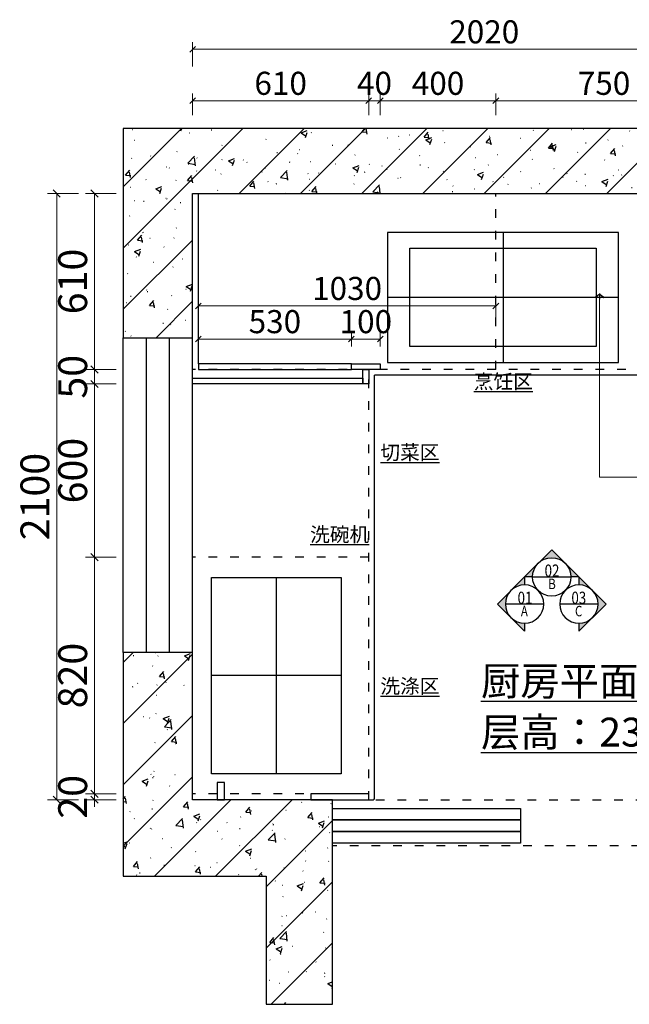
# Model space of a CAD drawing. Units: millimetres. Extents: x 8266954 to 8337023, y -569963 to -547600.
# Drawn here: x 8266954 to 8269065, y -552108 to -548697 of the extents above; entities that cross this region are included whole.
import ezdxf
from ezdxf.enums import TextEntityAlignment as Align

# ---------------------------------------------------------------- set-up
doc = ezdxf.new("R2010")
doc.units = ezdxf.units.MM
doc.header["$MEASUREMENT"] = 0
doc.header["$PDMODE"] = 35
doc.linetypes.add('ACAD_ISO03W100', pattern=[30, 12, -18])
for name, color, linetype in [('TXT【文字】', 2, 'Continuous'), ('图框', 7, 'Continuous'), ('曾工木制品', 7, 'Continuous')]:
    doc.layers.add(name, color=color, linetype=linetype)
doc.styles.add('KKD-songti', font='txt', dxfattribs={"width": 0.8})
doc.styles.add('parker标注', font='SIMPLEX.shx', dxfattribs={"width": 0.8, "bigfont": 'bigfont.shx'})
doc.styles.add('帝森标注0.5', font='txt', dxfattribs={"width": 0.5})
doc.dimstyles.new('帝森标注', dxfattribs={"dimscale": 20, "dimtxt": 4, "dimasz": 1, "dimexe": 1.25, "dimexo": 3, "dimgap": 0.5, "dimtad": 1, "dimdec": 0, "dimdsep": 46, "dimtxsty": '帝森标注0.5', "dimblk": 'OBLIQUE', "dimcen": 2.5, "dimclrd": 3, "dimclre": 3, "dimclrt": 1, "dimadec": 0, "dimazin": 0, "dimtfac": 1, "dimtdec": 0, "dimtix": 1, "dimtmove": 1, "dimatfit": 2, "dimldrblk": 'CCD_Leader_Arrow', "dimfxl": 3, "dimfxlon": 1, "dimlwd": 5, "dimlwe": 5, "dimarcsym": 0})

# ---------------------------------------------------------------- blocks, each defined once
blk = doc.blocks.new('_Oblique')
at = {"color": 0, "linetype": 'ByBlock', "lineweight": -2}
blk.add_line((-0.5, -0.5), (0.5, 0.5), dxfattribs=at)
blk = doc.blocks.new('*D22')
at = {"color": 3, "lineweight": 5, "ltscale": 4, "transparency": 16777216}
for p, q in [((8267287.9, -551378.8), (8267181.6, -551378.8)), ((8267212.9, -551378.8), (8267212.9, -551353.8)), ((8267212.9, -551398.8), (8267212.9, -551378.8)), ((8267287.9, -551398.8), (8267181.6, -551398.8)), ((8267212.9, -551398.8), (8267212.9, -551423.8))]:
    blk.add_line(p, q, dxfattribs=at)
at = {"layer": 'Defpoints', "color": 0, "ltscale": 4, "transparency": 16777216}
for p in [(8267212.9, -551378.8), (8267967.3, -551378.8), (8267967.3, -551398.8)]:
    blk.add_point(p, dxfattribs=at)
at = {"color": 3, "lineweight": 5, "ltscale": 4, "transparency": 16777216, "xscale": 25, "yscale": 25, "zscale": 25}
for p, rotation in [((8267212.9, -551378.8), 270), ((8267212.9, -551398.8), 90)]:
    blk.add_blockref('_Oblique', p, dxfattribs=dict(at, rotation=rotation))
at = {"color": 0, "ltscale": 4, "transparency": 16777216, "insert": (8267150.4, -551388.8), "char_height": 100, "attachment_point": 5, "rotation": 90, "style": '帝森标注0.5'}
blk.add_mtext('20', dxfattribs=at)
blk = doc.blocks.new('CCD_Leader_Arrow')
at = {"color": 2, "linetype": 'ByBlock'}
blk.add_line((0, 0), (-1, 0), dxfattribs=at)
for points in [[(-0.86, 0.67), (-0.6, 0.85), (-0.24, 0), (0, 0)], [(-0.86, -0.67), (-0.6, -0.85), (-0.24, 0), (0, 0)]]:
    blk.add_solid(points, dxfattribs=at)
blk = doc.blocks.new('*D25')
at = {"color": 3, "lineweight": 5, "ltscale": 4, "transparency": 16777216}
for p, q in [((8267212.9, -549908.8), (8267212.9, -549883.8)), ((8267287.9, -549908.8), (8267181.6, -549908.8)), ((8267212.9, -549958.8), (8267212.9, -549908.8)), ((8267287.9, -549958.8), (8267181.6, -549958.8)), ((8267212.9, -549958.8), (8267212.9, -549983.8))]:
    blk.add_line(p, q, dxfattribs=at)
at = {"layer": 'Defpoints', "color": 0, "ltscale": 4, "transparency": 16777216}
for p in [(8267212.9, -549908.8), (8268162.7, -549908.8), (8268152.7, -549958.8)]:
    blk.add_point(p, dxfattribs=at)
at = {"color": 3, "lineweight": 5, "ltscale": 4, "transparency": 16777216, "xscale": 25, "yscale": 25, "zscale": 25}
for p, rotation in [((8267212.9, -549908.8), 270), ((8267212.9, -549958.8), 90)]:
    blk.add_blockref('_Oblique', p, dxfattribs=dict(at, rotation=rotation))
at = {"color": 0, "ltscale": 4, "transparency": 16777216, "insert": (8267150.4, -549933.8), "char_height": 100, "attachment_point": 5, "rotation": 90, "style": '帝森标注0.5'}
blk.add_mtext('50', dxfattribs=at)
blk = doc.blocks.new('*D29')
at = {"color": 3, "lineweight": 5, "transparency": 16777216}
for p, q in [((8268162.7, -549027.7), (8268162.7, -548952.7)), ((8268202.7, -549027.7), (8268202.7, -548952.7)), ((8268162.7, -548977.7), (8268142.7, -548977.7)), ((8268162.7, -548977.7), (8268202.7, -548977.7)), ((8268202.7, -548977.7), (8268222.7, -548977.7))]:
    blk.add_line(p, q, dxfattribs=at)
at = {"layer": 'Defpoints', "color": 0, "transparency": 16777216}
for p in [(8268202.7, -548977.7), (8268162.7, -549908.8), (8268202.7, -549908.8)]:
    blk.add_point(p, dxfattribs=at)
at = {"color": 3, "lineweight": 5, "transparency": 16777216, "xscale": 20, "yscale": 20, "zscale": 20}
blk.add_blockref('_Oblique', (8268162.7, -548977.7), dxfattribs=at)
at = {"color": 3, "lineweight": 5, "transparency": 16777216, "xscale": 20, "yscale": 20, "zscale": 20, "rotation": 180}
blk.add_blockref('_Oblique', (8268202.7, -548977.7), dxfattribs=at)
at = {"color": 0, "transparency": 16777216, "insert": (8268182.7, -548927.7), "char_height": 80, "attachment_point": 5, "style": '帝森标注0.5'}
blk.add_mtext('40', dxfattribs=at)
blk = doc.blocks.new('*D30')
at = {"color": 3, "lineweight": 5, "transparency": 16777216}
for p, q in [((8268202.7, -549027.7), (8268202.7, -548952.7)), ((8268602.7, -549027.7), (8268602.7, -548952.7)), ((8268202.7, -548977.7), (8268602.7, -548977.7))]:
    blk.add_line(p, q, dxfattribs=at)
at = {"layer": 'Defpoints', "color": 0, "transparency": 16777216}
for p in [(8268602.7, -548977.7), (8268602.7, -549778.8), (8268202.7, -549908.8)]:
    blk.add_point(p, dxfattribs=at)
at = {"color": 3, "lineweight": 5, "transparency": 16777216, "xscale": 20, "yscale": 20, "zscale": 20, "rotation": 180}
blk.add_blockref('_Oblique', (8268202.7, -548977.7), dxfattribs=at)
at = {"color": 3, "lineweight": 5, "transparency": 16777216, "xscale": 20, "yscale": 20, "zscale": 20}
blk.add_blockref('_Oblique', (8268602.7, -548977.7), dxfattribs=at)
at = {"color": 0, "transparency": 16777216, "insert": (8268402.7, -548927.7), "char_height": 80, "attachment_point": 5, "style": '帝森标注0.5'}
blk.add_mtext('400', dxfattribs=at)
blk = doc.blocks.new('*D31')
at = {"color": 3, "lineweight": 5, "transparency": 16777216}
for p, q in [((8268602.7, -549027.7), (8268602.7, -548952.7)), ((8269352.7, -549027.7), (8269352.7, -548952.7)), ((8268602.7, -548977.7), (8269352.7, -548977.7))]:
    blk.add_line(p, q, dxfattribs=at)
at = {"layer": 'Defpoints', "color": 0, "transparency": 16777216}
for p in [(8269352.7, -548977.7), (8268602.7, -549778.8), (8269352.7, -549778.8)]:
    blk.add_point(p, dxfattribs=at)
at = {"color": 3, "lineweight": 5, "transparency": 16777216, "xscale": 20, "yscale": 20, "zscale": 20, "rotation": 180}
blk.add_blockref('_Oblique', (8268602.7, -548977.7), dxfattribs=at)
at = {"color": 3, "lineweight": 5, "transparency": 16777216, "xscale": 20, "yscale": 20, "zscale": 20}
blk.add_blockref('_Oblique', (8269352.7, -548977.7), dxfattribs=at)
at = {"color": 0, "transparency": 16777216, "insert": (8268977.7, -548927.7), "char_height": 80, "attachment_point": 5, "style": '帝森标注0.5'}
blk.add_mtext('750', dxfattribs=at)
blk = doc.blocks.new('*D23')
at = {"color": 3, "lineweight": 5, "ltscale": 4, "transparency": 16777216}
for p, q in [((8267287.9, -550558.8), (8267181.6, -550558.8)), ((8267212.9, -551378.8), (8267212.9, -550558.8)), ((8267287.9, -551378.8), (8267181.6, -551378.8))]:
    blk.add_line(p, q, dxfattribs=at)
at = {"layer": 'Defpoints', "color": 0, "ltscale": 4, "transparency": 16777216}
for p in [(8267212.9, -550558.8), (8268025.8, -550558.8), (8267967.3, -551378.8)]:
    blk.add_point(p, dxfattribs=at)
at = {"color": 3, "lineweight": 5, "ltscale": 4, "transparency": 16777216, "xscale": 25, "yscale": 25, "zscale": 25}
for p, rotation in [((8267212.9, -550558.8), 90), ((8267212.9, -551378.8), 270)]:
    blk.add_blockref('_Oblique', p, dxfattribs=dict(at, rotation=rotation))
at = {"color": 0, "ltscale": 4, "transparency": 16777216, "insert": (8267150.4, -550968.8), "char_height": 100, "attachment_point": 5, "rotation": 90, "style": '帝森标注0.5'}
blk.add_mtext('820', dxfattribs=at)
blk = doc.blocks.new('*D24')
at = {"color": 3, "lineweight": 5, "ltscale": 4, "transparency": 16777216}
for p, q in [((8267287.9, -549958.8), (8267181.6, -549958.8)), ((8267212.9, -550558.8), (8267212.9, -549958.8)), ((8267287.9, -550558.8), (8267181.6, -550558.8))]:
    blk.add_line(p, q, dxfattribs=at)
at = {"layer": 'Defpoints', "color": 0, "ltscale": 4, "transparency": 16777216}
for p in [(8267212.9, -549958.8), (8268152.7, -549958.8), (8268025.8, -550558.8)]:
    blk.add_point(p, dxfattribs=at)
at = {"color": 3, "lineweight": 5, "ltscale": 4, "transparency": 16777216, "xscale": 25, "yscale": 25, "zscale": 25}
for p, rotation in [((8267212.9, -549958.8), 90), ((8267212.9, -550558.8), 270)]:
    blk.add_blockref('_Oblique', p, dxfattribs=dict(at, rotation=rotation))
at = {"color": 0, "ltscale": 4, "transparency": 16777216, "insert": (8267150.4, -550258.8), "char_height": 100, "attachment_point": 5, "rotation": 90, "style": '帝森标注0.5'}
blk.add_mtext('600', dxfattribs=at)
blk = doc.blocks.new('*D26')
at = {"color": 3, "lineweight": 5, "ltscale": 4, "transparency": 16777216}
for p, q in [((8267287.9, -549298.8), (8267181.6, -549298.8)), ((8267212.9, -549908.8), (8267212.9, -549298.8)), ((8267287.9, -549908.8), (8267181.6, -549908.8))]:
    blk.add_line(p, q, dxfattribs=at)
at = {"layer": 'Defpoints', "color": 0, "ltscale": 4, "transparency": 16777216}
for p in [(8267212.9, -549298.8), (8268005.7, -549298.8), (8268162.7, -549908.8)]:
    blk.add_point(p, dxfattribs=at)
at = {"color": 3, "lineweight": 5, "ltscale": 4, "transparency": 16777216, "xscale": 25, "yscale": 25, "zscale": 25}
for p, rotation in [((8267212.9, -549298.8), 90), ((8267212.9, -549908.8), 270)]:
    blk.add_blockref('_Oblique', p, dxfattribs=dict(at, rotation=rotation))
at = {"color": 0, "ltscale": 4, "transparency": 16777216, "insert": (8267150.4, -549603.8), "char_height": 100, "attachment_point": 5, "rotation": 90, "style": '帝森标注0.5'}
blk.add_mtext('610', dxfattribs=at)
blk = doc.blocks.new('*D27')
at = {"color": 3, "lineweight": 5, "ltscale": 4, "transparency": 16777216}
for p, q in [((8267157.1, -549298.8), (8267050.8, -549298.8)), ((8267082.1, -549298.8), (8267082.1, -551398.8)), ((8267157.1, -551398.8), (8267050.8, -551398.8))]:
    blk.add_line(p, q, dxfattribs=at)
at = {"layer": 'Defpoints', "color": 0, "ltscale": 4, "transparency": 16777216}
for p in [(8268005.7, -549298.8), (8267082.1, -551398.8), (8268005.7, -551398.8)]:
    blk.add_point(p, dxfattribs=at)
at = {"color": 3, "lineweight": 5, "ltscale": 4, "transparency": 16777216, "xscale": 25, "yscale": 25, "zscale": 25}
for p, rotation in [((8267082.1, -549298.8), 90), ((8267082.1, -551398.8), 270)]:
    blk.add_blockref('_Oblique', p, dxfattribs=dict(at, rotation=rotation))
at = {"color": 0, "ltscale": 4, "transparency": 16777216, "insert": (8267019.6, -550348.8), "char_height": 100, "attachment_point": 5, "rotation": 90, "style": '帝森标注0.5'}
blk.add_mtext('2100', dxfattribs=at)
blk = doc.blocks.new('*D28')
at = {"color": 3, "lineweight": 5, "transparency": 16777216}
for p, q in [((8267552.7, -549027.7), (8267552.7, -548952.7)), ((8268162.7, -549027.7), (8268162.7, -548952.7)), ((8267552.7, -548977.7), (8268162.7, -548977.7))]:
    blk.add_line(p, q, dxfattribs=at)
at = {"layer": 'Defpoints', "color": 0, "transparency": 16777216}
for p in [(8268162.7, -548977.7), (8267552.7, -549762.9), (8268162.7, -549908.8)]:
    blk.add_point(p, dxfattribs=at)
at = {"color": 3, "lineweight": 5, "transparency": 16777216, "xscale": 20, "yscale": 20, "zscale": 20, "rotation": 180}
blk.add_blockref('_Oblique', (8267552.7, -548977.7), dxfattribs=at)
at = {"color": 3, "lineweight": 5, "transparency": 16777216, "xscale": 20, "yscale": 20, "zscale": 20}
blk.add_blockref('_Oblique', (8268162.7, -548977.7), dxfattribs=at)
at = {"color": 0, "transparency": 16777216, "insert": (8267857.7, -548927.7), "char_height": 80, "attachment_point": 5, "style": '帝森标注0.5'}
blk.add_mtext('610', dxfattribs=at)
blk = doc.blocks.new('A$C72543633')
h = blk.add_hatch(color=2)
h.paths.add_polyline_path([(11.76, 9.46, -0.198912), (13.38, 5.54), (15.68, 5.54)])
h.paths.add_polyline_path([(7.84, 13.38), (3.92, 9.46, -0.414214), (11.76, 9.46)])
h.paths.add_polyline_path([(3.92, 9.46), (0, 5.54), (2.3, 5.54, -0.198912)])
at = {"color": 2}
blk.add_line((2.3, 5.54), (13.38, 5.54), dxfattribs=at)
blk.add_lwpolyline([(2.3, 5.54), (0, 5.54), (7.84, 13.38), (15.68, 5.54), (13.38, 5.54)], dxfattribs=at)
blk.add_circle((7.84, 5.54), 5.54, dxfattribs=at)
at = {"color": 2, "style": 'KKD-songti', "width": 0.8}
for tag, height, p in [('02', 3.53, (7.93, 5.58, 0.1)), ('B', 3.02, (7.93, 2.01, 0.1))]:
    blk.add_attdef(tag, text='', height=height, dxfattribs=at).set_placement(p, align=Align.CENTER)
blk = doc.blocks.new('A$C08AF3905')
h = blk.add_hatch(color=2)
h.paths.add_polyline_path([(9.46, 11.76, 0.198912), (5.54, 13.38), (5.54, 15.68)])
h.paths.add_polyline_path([(13.38, 7.84), (9.46, 3.92, 0.414214), (9.46, 11.76)])
h.paths.add_polyline_path([(9.46, 3.92), (5.54, 0), (5.54, 2.3, 0.198912)])
at = {"color": 2}
blk.add_line((0, 7.84), (11.09, 7.84), dxfattribs=at)
blk.add_lwpolyline([(5.54, 2.3), (5.54, 0), (13.38, 7.84), (5.54, 15.68), (5.54, 13.38)], dxfattribs=at)
blk.add_circle((5.54, 7.84), 5.54, dxfattribs=at)
at = {"color": 2, "style": 'KKD-songti', "width": 0.8}
for tag, height, p in [('02', 3.53, (5.63, 7.88, 0.1)), ('B', 3.02, (5.63, 4.31, 0.1))]:
    blk.add_attdef(tag, text='', height=height, dxfattribs=at).set_placement(p, align=Align.CENTER)
blk = doc.blocks.new('A$C7A4219ED')
h = blk.add_hatch(color=2)
h.paths.add_polyline_path([(3.92, 11.76, -0.198912), (7.84, 13.38), (7.84, 15.68)])
h.paths.add_polyline_path([(0, 7.84), (3.92, 3.92, -0.414214), (3.92, 11.76)])
h.paths.add_polyline_path([(3.92, 3.92), (7.84, 0), (7.84, 2.3, -0.198912)])
at = {"color": 2}
blk.add_line((2.3, 7.84), (13.38, 7.84), dxfattribs=at)
blk.add_lwpolyline([(7.84, 2.3), (7.84, 0), (0, 7.84), (7.84, 15.68), (7.84, 13.38)], dxfattribs=at)
blk.add_circle((7.84, 7.84), 5.54, dxfattribs=at)
at = {"color": 2, "style": 'KKD-songti', "width": 0.8}
for tag, height, p in [('02', 3.53, (7.93, 7.88, 0.1)), ('B', 3.02, (7.93, 4.31, 0.1))]:
    blk.add_attdef(tag, text='', height=height, dxfattribs=at).set_placement(p, align=Align.CENTER)
blk = doc.blocks.new('w4ht')
at = {"layer": 'TXT【文字】', "color": 5, "linetype": 'ACAD_ISO03W100', "ltscale": 2.5}
for points in [[(8291961.6, -523995.2), (8293916.6, -523995.2), (8293916.6, -522461.2)], [(8294076.6, -522461.2), (8294076.6, -524155.2), (8291961.6, -524155.2)]]:
    blk.add_lwpolyline(points, dxfattribs=at)
blk = doc.blocks.new('*D77')
at = {"color": 3, "lineweight": 5, "transparency": 16777216}
for p, q in [((8267552.7, -548859.4), (8267552.7, -548774.4)), ((8269572.7, -548859.4), (8269572.7, -548774.4)), ((8269572.7, -548799.4), (8267552.7, -548799.4))]:
    blk.add_line(p, q, dxfattribs=at)
at = {"layer": 'Defpoints', "color": 0, "transparency": 16777216}
for p in [(8267552.7, -548799.4), (8267552.7, -549798.8), (8269572.7, -549890.8)]:
    blk.add_point(p, dxfattribs=at)
at = {"color": 3, "lineweight": 5, "transparency": 16777216, "xscale": 20, "yscale": 20, "zscale": 20, "rotation": 180}
blk.add_blockref('_Oblique', (8267552.7, -548799.4), dxfattribs=at)
at = {"color": 3, "lineweight": 5, "transparency": 16777216, "xscale": 20, "yscale": 20, "zscale": 20}
blk.add_blockref('_Oblique', (8269572.7, -548799.4), dxfattribs=at)
at = {"color": 0, "transparency": 16777216, "insert": (8268562.7, -548749.4), "char_height": 80, "attachment_point": 5, "style": '帝森标注0.5'}
blk.add_mtext('2020', dxfattribs=at)
blk = doc.blocks.new('5E6URTHY')
at = {"color": 240, "true_color": 0xed1f24}
for p, q in [((8291811.7, -552381.4), (8291811.7, -551701.4)), ((8292036.7, -552041.4), (8291586.7, -552041.4))]:
    blk.add_line(p, q, dxfattribs=at)
blk.add_lwpolyline([(8291586.7, -551701.4), (8292036.7, -551701.4), (8292036.7, -552381.4), (8291586.7, -552381.4)], close=True, dxfattribs=at)
blk = doc.blocks.new('*D82')
at = {"color": 3, "lineweight": 5, "transparency": 16777216}
for p, q in [((8267572.7, -549828.8), (8267572.7, -549778.2)), ((8268102.7, -549828.8), (8268102.7, -549778.2)), ((8268102.7, -549803.2), (8267572.7, -549803.2))]:
    blk.add_line(p, q, dxfattribs=at)
at = {"layer": 'Defpoints', "color": 0, "transparency": 16777216}
for p in [(8267572.7, -549803.2), (8267572.7, -549888.8), (8268102.7, -549888.8)]:
    blk.add_point(p, dxfattribs=at)
at = {"color": 3, "lineweight": 5, "transparency": 16777216, "xscale": 20, "yscale": 20, "zscale": 20, "rotation": 180}
blk.add_blockref('_Oblique', (8267572.7, -549803.2), dxfattribs=at)
at = {"color": 3, "lineweight": 5, "transparency": 16777216, "xscale": 20, "yscale": 20, "zscale": 20}
blk.add_blockref('_Oblique', (8268102.7, -549803.2), dxfattribs=at)
at = {"color": 0, "transparency": 16777216, "insert": (8267837.7, -549753.2), "char_height": 80, "attachment_point": 5, "style": '帝森标注0.5'}
blk.add_mtext('530', dxfattribs=at)
blk = doc.blocks.new('*D83')
at = {"color": 3, "lineweight": 5, "transparency": 16777216}
for p, q in [((8268102.7, -549828.8), (8268102.7, -549778.2)), ((8268202.7, -549828.8), (8268202.7, -549778.2)), ((8268102.7, -549803.2), (8268202.7, -549803.2))]:
    blk.add_line(p, q, dxfattribs=at)
at = {"layer": 'Defpoints', "color": 0, "transparency": 16777216}
for p in [(8268202.7, -549803.2), (8268102.7, -549888.8), (8268202.7, -549888.8)]:
    blk.add_point(p, dxfattribs=at)
at = {"color": 3, "lineweight": 5, "transparency": 16777216, "xscale": 20, "yscale": 20, "zscale": 20, "rotation": 180}
blk.add_blockref('_Oblique', (8268102.7, -549803.2), dxfattribs=at)
at = {"color": 3, "lineweight": 5, "transparency": 16777216, "xscale": 20, "yscale": 20, "zscale": 20}
blk.add_blockref('_Oblique', (8268202.7, -549803.2), dxfattribs=at)
at = {"color": 0, "transparency": 16777216, "insert": (8268152.7, -549753.2), "char_height": 80, "attachment_point": 5, "style": '帝森标注0.5'}
blk.add_mtext('100', dxfattribs=at)
blk = doc.blocks.new('*D84')
at = {"color": 3, "lineweight": 5, "transparency": 16777216}
for p, q in [((8267572.7, -549748.3), (8267572.7, -549663.3)), ((8268602.7, -549748.3), (8268602.7, -549663.3)), ((8268602.7, -549688.3), (8267572.7, -549688.3))]:
    blk.add_line(p, q, dxfattribs=at)
at = {"layer": 'Defpoints', "color": 0, "transparency": 16777216}
for p in [(8267572.7, -549688.3), (8267572.7, -549888.8), (8268602.7, -549908.8)]:
    blk.add_point(p, dxfattribs=at)
at = {"color": 3, "lineweight": 5, "transparency": 16777216, "xscale": 20, "yscale": 20, "zscale": 20, "rotation": 180}
blk.add_blockref('_Oblique', (8267572.7, -549688.3), dxfattribs=at)
at = {"color": 3, "lineweight": 5, "transparency": 16777216, "xscale": 20, "yscale": 20, "zscale": 20}
blk.add_blockref('_Oblique', (8268602.7, -549688.3), dxfattribs=at)
at = {"color": 0, "transparency": 16777216, "insert": (8268087.7, -549638.3), "char_height": 80, "attachment_point": 5, "style": '帝森标注0.5'}
blk.add_mtext('1030', dxfattribs=at)
blk = doc.blocks.new('R6TUHYF')
at = {"color": 1, "ltscale": 4}
for p, q in [((8272715.7, -549796.6), (8272715.7, -550246.6)), ((8273115.7, -550021.6), (8272315.7, -550021.6))]:
    blk.add_line(p, q, dxfattribs=at)
for points in [[(8272315.7, -550246.6), (8273115.7, -550246.6), (8273115.7, -549796.6), (8272315.7, -549796.6)], [(8272393.2, -549851.6), (8273038.2, -549851.6), (8273038.2, -550191.6), (8272393.2, -550191.6)]]:
    blk.add_lwpolyline(points, close=True, dxfattribs=at)

msp = doc.modelspace()

# ---------------------------------------------------------------- hatches: boundary and pattern name
at = {"ltscale": 4}
h = msp.add_hatch(dxfattribs=at)
h.set_pattern_fill('钢筋混凝土', color=8, scale=30, pattern_type=2)
h.set_pattern_definition([(45, (-31097.62, -31691.04), (-106.0660172, 106.0660172), []), (50, (-31097.62, -31691.04), (215.1780548, -18.8256405), [22.5, -247.5]), (355, (-31097.62, -31691.04), (-41.6254, 225.65764), [18, -198]), (100.4514, (-31079.69, -31692.61), (173.5528145, 206.8318626), [19.122057, -210.3426336]), (46.1842, (-31097.62, -31631.04), (320.172315, -49.655704), [33.75, -371.25]), (96.6356, (-31070.94, -31635.18), (280.398812, 292.235361), [28.683086, -315.5139]), (351.1842, (-31097.62, -31631.04), (280.398584, 292.23558), [27, -297]), (21, (-31067.62, -31646.04), (179.0721156, -120.7856672), [22.5, -247.5]), (326, (-31067.62, -31646.04), (72.9945996, 217.5450135), [18, -198]), (71.4514, (-31052.7, -31656.1), (252.0667886, 96.759149), [19.122057, -210.3426336]), (37.5, (-31097.62, -31691.04), (3.6479566, 99.86815615), [1.5, -195.6, 1.5, -201, 1.5, -198.75]), (7.5, (-31097.62, -31691.04), (78.9208612, 118.3235136), [1.5, -114.6, 1.5, -191.1, 1.5, -75.75]), (327.5, (-31164.52, -31691.04), (160.14673085, -6.7664615), [1.5, -75, 1.5, -234, 1.5, -310.5]), (317.5, (-31194.52, -31691.04), (174.9558508, 30.0314947), [1.5, -97.5, 1.5, -155.4, 1.5, -220.5])])
h.paths.add_polyline_path([(8270542.7, -549073.8), (8267312.7, -549073.8), (8267312.7, -549798.8), (8267552.7, -549798.8), (8267552.7, -549298.8), (8269397.7, -549298.8), (8269397.7, -549808.8), (8269397.7, -549808.8), (8269397.7, -549864.8), (8270152.7, -549864.8), (8270152.7, -549259.8), (8270542.7, -549259.8)])
h = msp.add_hatch(dxfattribs=at)
h.set_pattern_fill('钢筋混凝土', color=8, scale=30, pattern_type=2)
h.set_pattern_definition([(45, (-31097.62, -31641.04), (-106.0660172, 106.0660172), []), (50, (-31097.62, -31641.04), (215.1780548, -18.8256405), [22.5, -247.5]), (355, (-31097.62, -31641.04), (-41.6254, 225.65764), [18, -198]), (100.4514, (-31079.69, -31642.61), (173.5528145, 206.8318626), [19.122057, -210.3426336]), (46.1842, (-31097.62, -31581.04), (320.172315, -49.655704), [33.75, -371.25]), (96.6356, (-31070.94, -31585.18), (280.398812, 292.235361), [28.683086, -315.5139]), (351.1842, (-31097.62, -31581.04), (280.398584, 292.23558), [27, -297]), (21, (-31067.62, -31596.04), (179.0721156, -120.7856672), [22.5, -247.5]), (326, (-31067.62, -31596.04), (72.9945996, 217.5450135), [18, -198]), (71.4514, (-31052.7, -31606.1), (252.0667886, 96.759149), [19.122057, -210.3426336]), (37.5, (-31097.62, -31641.04), (3.6479566, 99.86815615), [1.5, -195.6, 1.5, -201, 1.5, -198.75]), (7.5, (-31097.62, -31641.04), (78.9208612, 118.3235136), [1.5, -114.6, 1.5, -191.1, 1.5, -75.75]), (327.5, (-31164.52, -31641.04), (160.14673085, -6.7664615), [1.5, -75, 1.5, -234, 1.5, -310.5]), (317.5, (-31194.52, -31641.04), (174.9558508, 30.0314947), [1.5, -97.5, 1.5, -155.4, 1.5, -220.5])])
h.paths.add_polyline_path([(8267552.7, -550888.8), (8267312.7, -550888.8), (8267312.7, -551663.8), (8267807.7, -551663.8), (8267807.7, -552107.5), (8268037.7, -552107.5), (8268037.7, -551398.8), (8267552.7, -551398.8)])

# ---------------------------------------------------------------- linework, layer by layer
at = {"color": 7}
msp.add_line((8267572.7, -549888.8), (8267572.7, -549298.8), dxfattribs=at)
at = {"color": 1, "ltscale": 4}
for p, q in [((8268182.7, -551393.8), (8268182.7, -549928.8)), ((8269552.7, -549928.8), (8268182.7, -549928.8)), ((8268037.7, -551398.8), (8268177.7, -551398.8))]:
    msp.add_line(p, q, dxfattribs=at)
at = {"color": 7, "ltscale": 4}
msp.add_lwpolyline([(8268202.7, -549908.8), (8268102.7, -549908.8), (8268102.7, -549888.8), (8268202.7, -549888.8)], close=True, dxfattribs=at)
at = {"color": 7}
for points in [[(8268162.7, -549958.8), (8268142.7, -549958.8), (8268142.7, -549908.8), (8268162.7, -549908.8)], [(8268162.7, -551378.8), (8267962.7, -551378.8), (8267962.7, -551398.8), (8268162.7, -551398.8)]]:
    msp.add_lwpolyline(points, close=True, dxfattribs=at)
at = {"color": 8, "ltscale": 4}
msp.add_lwpolyline([(8267552.7, -550888.8), (8267312.7, -550888.8), (8267312.7, -551663.8), (8267807.7, -551663.8), (8267807.7, -552107.5), (8268037.7, -552107.5), (8268037.7, -551398.8), (8267552.7, -551398.8)], close=True, dxfattribs=at)
at = {"color": 1}
msp.add_lwpolyline([(8267637.7, -551398.8), (8267662.7, -551398.8), (8267662.7, -551338.8), (8267637.7, -551338.8)], close=True, dxfattribs=at)
at = {"color": 1, "ltscale": 4}
msp.add_arc((8268177.7, -551393.8), 5, 270, 0, dxfattribs=at)
at = {"layer": 'TXT【文字】', "color": 8, "linetype": 'ACAD_ISO03W100', "ltscale": 2.5}
for p, q in [((8268602.7, -549908.8), (8268602.7, -549298.8)), ((8268162.7, -549908.8), (8267552.7, -549908.8)), ((8268162.7, -551398.8), (8268162.7, -549908.8)), ((8269352.7, -549908.8), (8268162.7, -549908.8)), ((8268162.7, -549958.8), (8267552.7, -549958.8)), ((8268162.7, -550558.8), (8267552.7, -550558.8)), ((8268162.7, -551378.8), (8267552.7, -551378.8))]:
    msp.add_line(p, q, dxfattribs=at)
at = {"layer": 'TXT【文字】', "color": 2, "ltscale": 4}
for p, q in [((8267312.7, -550888.8), (8267312.7, -549798.8)), ((8267552.7, -550888.8), (8267552.7, -549798.8))]:
    msp.add_line(p, q, dxfattribs=at)
at = {"layer": 'TXT【文字】', "color": 8, "ltscale": 4}
for p, q in [((8267392.7, -550888.8), (8267392.7, -549798.8)), ((8267472.7, -550888.8), (8267472.7, -549798.8))]:
    msp.add_line(p, q, dxfattribs=at)
for points in [[(8270542.7, -549073.8), (8267312.7, -549073.8), (8267312.7, -549798.8), (8267552.7, -549798.8), (8267552.7, -549298.8), (8269397.7, -549298.8), (8269397.7, -549808.8), (8269397.7, -549808.8), (8269397.7, -549864.8), (8270152.7, -549864.8), (8270152.7, -549259.8), (8270542.7, -549259.8)], [(8267572.7, -549908.8), (8268102.7, -549908.8), (8268102.7, -549888.8), (8267572.7, -549888.8)], [(8268142.7, -549958.8), (8267552.7, -549958.8), (8267552.7, -549938.8), (8268142.7, -549938.8)]]:
    msp.add_lwpolyline(points, close=True, dxfattribs=at)
at = {"layer": 'TXT【文字】', "color": 4, "ltscale": 4}
for points in [[(8268037.7, -551428.8), (8268688.7, -551428.8), (8268688.7, -551468.8), (8268037.7, -551468.8)], [(8268037.7, -551468.8), (8268688.7, -551468.8), (8268688.7, -551508.8), (8268037.7, -551508.8)], [(8268037.7, -551508.8), (8268688.7, -551508.8), (8268688.7, -551548.8), (8268037.7, -551548.8)]]:
    msp.add_lwpolyline(points, close=True, dxfattribs=at)

# ---------------------------------------------------------------- block references
at = {"color": 7}
for name, p in [('R6TUHYF', (-4087.9, 362.8)), ('w4ht', (-23923.8, -27403.6)), ('5E6URTHY', (-23968.9, 1072.6))]:
    msp.add_blockref(name, p, dxfattribs=at)
at = {"layer": '图框', "xscale": 12, "yscale": 12, "zscale": 12}
msp.add_blockref('A$C72543633', (8268702.3, -550693.5), dxfattribs=at).add_auto_attribs({'B': 'B', '02': '02'})
at = {"layer": '图框'}
ref = msp.add_blockref('A$C08AF3905', (8268768.8, -550815.2), dxfattribs=dict(at, xscale=-12, yscale=12, zscale=12))
ref.add_attrib('B', 'A', dxfattribs={"layer": '0', "color": 2, "height": 36.3, "style": 'KKD-songti', "width": 0.8}).set_placement((8268701.7, -550763.5, 1.2), align=Align.CENTER)
ref.add_attrib('02', '01', dxfattribs={"layer": '0', "color": 2, "height": 42.34, "style": 'KKD-songti', "width": 0.8}).set_placement((8268703.9, -550720.6, 1.2), align=Align.CENTER)
ref = msp.add_blockref('A$C7A4219ED', (8268984.6, -550815.2), dxfattribs=dict(at, xscale=-12, yscale=12, zscale=12))
ref.add_attrib('02', '03', dxfattribs={"layer": '0', "color": 2, "height": 42.34, "style": 'KKD-songti', "width": 0.8}).set_placement((8268890.2, -550720.6, 1.2), align=Align.CENTER)
ref.add_attrib('B', 'C', dxfattribs={"layer": '0', "color": 2, "height": 36.3, "style": 'KKD-songti', "width": 0.8}).set_placement((8268889.6, -550763.5, 1.2), align=Align.CENTER)

# ---------------------------------------------------------------- texts
at = {"layer": '曾工木制品', "color": 1, "attachment_point": 1, "style": 'parker标注'}
for s, insert, char_height in [('{\\fMicrosoft YaHei|b0|i0|c134|p34;\\L烹饪区}', (8268526.5, -549925.2), 50), ('{\\fMicrosoft YaHei|b0|i0|c134|p34;\\L切菜区}', (8268203, -550170.8), 50), ('{\\fMicrosoft YaHei|b0|i0|c134|p34;\\L洗碗机}', (8267959.7, -550455), 50), ('{\\fMicrosoft YaHei|b0|i0|c134|p34;\\L厨房平面图}', (8268551.4, -550937.5), 100), ('{\\fMicrosoft YaHei|b0|i0|c134|p34;\\L洗涤区}', (8268203, -550980.3), 50)]:
    msp.add_mtext(s, dxfattribs=dict(at, insert=insert, char_height=char_height))
at = {"layer": '曾工木制品', "color": 2, "insert": (8268551.4, -551114.7), "char_height": 100, "attachment_point": 1, "style": 'parker标注'}
msp.add_mtext('{\\fMicrosoft YaHei|b0|i0|c134|p34;\\L层高：2318}', dxfattribs=at)

# ---------------------------------------------------------------- dimensions: what is measured, and where the dimension line sits
at = {"color": 7}
for base, p1, p2, override, picture, middle in [((8267552.7, -548799.4), (8269572.7, -549890.8), (8267552.7, -549798.8), {"dimclrt": 0, "dimarcsym": 1}, '*D77', (8268562.7, -548749.4)), ((8268162.7, -548977.7), (8267552.7, -549762.9), (8268162.7, -549908.8), {"dimclrt": 0, "dimfxl": 2.5, "dimarcsym": 1}, '*D28', (8267857.7, -548927.7)), ((8268202.7, -548977.7), (8268162.7, -549908.8), (8268202.7, -549908.8), {"dimclrt": 0, "dimfxl": 2.5, "dimarcsym": 1}, '*D29', (8268182.7, -548927.7)), ((8268602.7, -548977.7), (8268202.7, -549908.8), (8268602.7, -549778.8), {"dimclrt": 0, "dimfxl": 2.5, "dimarcsym": 1}, '*D30', (8268402.7, -548927.7)), ((8269352.7, -548977.7), (8268602.7, -549778.8), (8269352.7, -549778.8), {"dimclrt": 0, "dimfxl": 2.5, "dimarcsym": 1}, '*D31', (8268977.7, -548927.7)), ((8267572.7, -549688.3), (8268602.7, -549908.8), (8267572.7, -549888.8), {"dimclrt": 0, "dimarcsym": 1}, '*D84', (8268087.7, -549638.3)), ((8267572.7, -549803.2), (8268102.7, -549888.8), (8267572.7, -549888.8), {"dimclrt": 0, "dimarcsym": 1}, '*D82', (8267837.7, -549753.2)), ((8268202.7, -549803.2), (8268102.7, -549888.8), (8268202.7, -549888.8), {"dimclrt": 0, "dimarcsym": 1}, '*D83', (8268152.7, -549753.2))]:
    dim = msp.add_linear_dim(base=base, p1=p1, p2=p2, dimstyle='帝森标注', override=override, dxfattribs=at)
    dim.commit()
    dim.dimension.update_dxf_attribs({"geometry": picture, "text_midpoint": middle})
at = {"color": 7, "ltscale": 4}
for base, p1, p2, picture, middle in [((8267082.1, -551398.8), (8268005.7, -549298.8), (8268005.7, -551398.8), '*D27', (8267019.6, -550348.8)), ((8267212.9, -549298.8), (8268162.7, -549908.8), (8268005.7, -549298.8), '*D26', (8267150.4, -549603.8)), ((8267212.9, -549908.8), (8268152.7, -549958.8), (8268162.7, -549908.8), '*D25', (8267150.4, -549933.8)), ((8267212.9, -549958.8), (8268025.8, -550558.8), (8268152.7, -549958.8), '*D24', (8267150.4, -550258.8)), ((8267212.9, -550558.8), (8267967.3, -551378.8), (8268025.8, -550558.8), '*D23', (8267150.4, -550968.8)), ((8267212.9, -551378.8), (8267967.3, -551398.8), (8267967.3, -551378.8), '*D22', (8267150.4, -551388.8))]:
    dim = msp.add_linear_dim(base=base, p1=p1, p2=p2, angle=90, dimstyle='帝森标注', override={"dimscale": 25, "dimclrt": 0}, dxfattribs=at)
    dim.commit()
    dim.dimension.update_dxf_attribs({"geometry": picture, "text_midpoint": middle})

# ---------------------------------------------------------------- leaders
at = {"color": 7}
msp.add_leader([(8268961.9, -549645), (8268961.9, -550281), (8269180.8, -550281)], dimstyle='帝森标注', override={"dimgap": 0.5, "dimtad": 0, "dimclrt": 0, "dimarcsym": 1}, dxfattribs=at)

doc.saveas('drawing.dxf')
